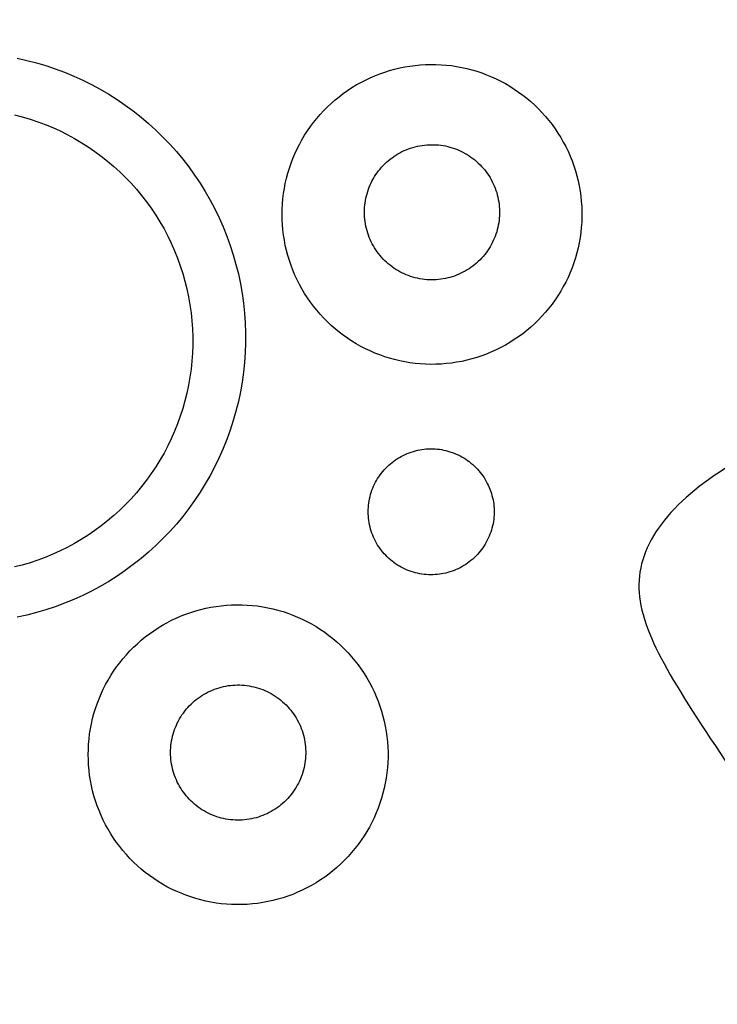
# Model space of a CAD drawing. Units: millimetres. Extents: x 13075 to 16895, y 1447 to 3036.
# Drawn here: x 13790 to 13798, y 2382 to 2394 of the extents above; entities that cross this region are included whole.
import ezdxf

# ---------------------------------------------------------------- set-up
doc = ezdxf.new("R2010")
doc.units = ezdxf.units.MM

# ---------------------------------------------------------------- blocks, each defined once
blk = doc.blocks.new('car')
for points in [[(4287.1, 405.9), (4285.97, 405.64), (4284.84, 405.35), (4283.72, 405.03), (4282.62, 404.66), (4281.53, 404.25), (4280.45, 403.81), (4279.39, 403.33), (4278.35, 402.81), (4277.33, 402.26), (4276.32, 401.67), (4275.34, 401.05), (4274.38, 400.4), (4273.44, 399.71), (4272.53, 398.99), (4271.64, 398.23), (4270.78, 397.45), (4269.95, 396.64), (4269.14, 395.8), (4268.37, 394.93), (4267.62, 394.04), (4266.91, 393.12), (4266.23, 392.17), (4265.58, 391.21), (4264.97, 390.22), (4264.39, 389.21), (4263.85, 388.18), (4263.34, 387.13), (4262.87, 386.07), (4262.43, 384.99), (4262.04, 383.9), (4261.68, 382.79), (4261.36, 381.67), (4261.08, 380.54), (4260.84, 379.4), (4260.64, 378.26), (4260.48, 377.1), (4260.36, 375.95), (4260.28, 374.79), (4260.24, 373.62), (4260.24, 372.46), (4260.28, 371.3), (4260.36, 370.14), (4260.48, 368.98), (4260.64, 367.83), (4260.84, 366.68), (4261.08, 365.54), (4261.36, 364.41), (4261.68, 363.3), (4262.04, 362.19), (4262.43, 361.09), (4262.87, 360.01), (4263.34, 358.95), (4263.85, 357.9), (4264.39, 356.87), (4264.97, 355.87), (4265.58, 354.88), (4266.23, 353.91), (4266.91, 352.97), (4267.62, 352.05), (4268.37, 351.15), (4269.14, 350.28), (4269.95, 349.44), (4270.78, 348.63), (4271.64, 347.85), (4272.53, 347.1), (4273.44, 346.38), (4274.38, 345.69), (4275.34, 345.03), (4276.32, 344.41), (4277.33, 343.82), (4278.35, 343.27), (4279.39, 342.75), (4280.45, 342.27), (4281.53, 341.83), (4282.62, 341.43), (4283.72, 341.06), (4284.84, 340.73), (4285.97, 340.44), (4287.1, 340.19)], [(4287.41, 399.23), (4286.49, 399), (4285.58, 398.73), (4284.68, 398.43), (4283.79, 398.1), (4282.92, 397.74), (4282.05, 397.35), (4281.2, 396.93), (4280.37, 396.48), (4279.55, 396), (4278.75, 395.49), (4277.97, 394.95), (4277.2, 394.39), (4276.46, 393.81), (4275.73, 393.19), (4275.03, 392.56), (4274.35, 391.89), (4273.7, 391.21), (4273.07, 390.5), (4272.46, 389.77), (4271.88, 389.02), (4271.32, 388.26), (4270.8, 387.47), (4270.3, 386.66), (4269.82, 385.84), (4269.38, 385), (4268.97, 384.15), (4268.58, 383.28), (4268.23, 382.4), (4267.91, 381.51), (4267.62, 380.61), (4267.36, 379.7), (4267.13, 378.78), (4266.93, 377.85), (4266.77, 376.91), (4266.64, 375.97), (4266.54, 375.03), (4266.47, 374.09), (4266.44, 373.14), (4266.44, 372.19), (4266.47, 371.24), (4266.54, 370.3), (4266.64, 369.35), (4266.77, 368.41), (4266.93, 367.48), (4267.13, 366.55), (4267.36, 365.63), (4267.62, 364.72), (4267.91, 363.82), (4268.23, 362.93), (4268.58, 362.05), (4268.97, 361.18), (4269.38, 360.33), (4269.82, 359.49), (4270.3, 358.67), (4270.8, 357.86), (4271.32, 357.07), (4271.88, 356.3), (4272.46, 355.55), (4273.07, 354.83), (4273.7, 354.12), (4274.35, 353.43), (4275.03, 352.77), (4275.73, 352.14), (4276.46, 351.52), (4277.2, 350.93), (4277.97, 350.37), (4278.75, 349.84), (4279.55, 349.33), (4280.37, 348.85), (4281.2, 348.4), (4282.05, 347.98), (4282.92, 347.59), (4283.79, 347.23), (4284.68, 346.9), (4285.58, 346.6), (4286.49, 346.33), (4287.41, 346.1)]]:
    blk.add_lwpolyline(points)
for points in [[(4255.94, 387.55), (4255.93, 388.16), (4255.89, 388.77), (4255.84, 389.38), (4255.77, 389.99), (4255.67, 390.59), (4255.56, 391.19), (4255.42, 391.79), (4255.26, 392.38), (4255.08, 392.97), (4254.88, 393.55), (4254.67, 394.12), (4254.43, 394.68), (4254.17, 395.24), (4253.89, 395.78), (4253.6, 396.32), (4253.29, 396.84), (4252.95, 397.36), (4252.61, 397.86), (4252.24, 398.35), (4251.86, 398.83), (4251.46, 399.29), (4251.04, 399.74), (4250.61, 400.17), (4250.16, 400.59), (4249.7, 401), (4249.23, 401.38), (4248.74, 401.76), (4248.24, 402.11), (4247.73, 402.45), (4247.21, 402.76), (4246.68, 403.06), (4246.13, 403.34), (4245.58, 403.61), (4245.02, 403.85), (4244.45, 404.07), (4243.87, 404.28), (4243.29, 404.46), (4242.7, 404.62), (4242.1, 404.76), (4241.5, 404.88), (4240.9, 404.98), (4240.29, 405.06), (4239.68, 405.12), (4239.07, 405.16), (4238.46, 405.18), (4237.85, 405.17), (4237.24, 405.14), (4236.63, 405.1), (4236.02, 405.03), (4235.41, 404.94), (4234.81, 404.83), (4234.22, 404.69), (4233.62, 404.54), (4233.04, 404.37), (4232.45, 404.18), (4231.88, 403.96), (4231.32, 403.73), (4230.76, 403.48), (4230.21, 403.21), (4229.67, 402.92), (4229.14, 402.61), (4228.63, 402.28), (4228.12, 401.93), (4227.63, 401.57), (4227.15, 401.19), (4226.68, 400.8), (4226.23, 400.39), (4225.79, 399.96), (4225.37, 399.52), (4224.96, 399.06), (4224.57, 398.59), (4224.19, 398.11), (4223.83, 397.61), (4223.49, 397.1), (4223.17, 396.58), (4222.87, 396.05), (4222.58, 395.51), (4222.31, 394.96), (4222.07, 394.4), (4221.84, 393.83), (4221.63, 393.26), (4221.44, 392.67), (4221.27, 392.09), (4221.13, 391.49), (4221, 390.89), (4220.89, 390.29), (4220.81, 389.68), (4220.75, 389.08), (4220.7, 388.47), (4220.68, 387.85), (4220.68, 387.24), (4220.7, 386.63), (4220.75, 386.02), (4220.81, 385.41), (4220.89, 384.81), (4221, 384.2), (4221.13, 383.6), (4221.27, 383.01), (4221.44, 382.42), (4221.63, 381.84), (4221.84, 381.26), (4222.07, 380.7), (4222.31, 380.14), (4222.58, 379.59), (4222.87, 379.05), (4223.17, 378.51), (4223.49, 377.99), (4223.83, 377.49), (4224.19, 376.99), (4224.57, 376.51), (4224.96, 376.04), (4225.37, 375.58), (4225.79, 375.14), (4226.23, 374.71), (4226.68, 374.3), (4227.15, 373.9), (4227.63, 373.52), (4228.12, 373.16), (4228.63, 372.82), (4229.14, 372.49), (4229.67, 372.18), (4230.21, 371.89), (4230.76, 371.62), (4231.32, 371.37), (4231.88, 371.13), (4232.45, 370.92), (4233.04, 370.73), (4233.62, 370.55), (4234.22, 370.4), (4234.81, 370.27), (4235.41, 370.16), (4236.02, 370.07), (4236.63, 370), (4237.24, 369.95), (4237.85, 369.93), (4238.46, 369.92), (4239.07, 369.94), (4239.68, 369.97), (4240.29, 370.03), (4240.9, 370.11), (4241.5, 370.21), (4242.1, 370.33), (4242.7, 370.48), (4243.29, 370.64), (4243.87, 370.82), (4244.45, 371.02), (4245.02, 371.25), (4245.58, 371.49), (4246.13, 371.75), (4246.68, 372.03), (4247.21, 372.33), (4247.73, 372.65), (4248.24, 372.99), (4248.74, 373.34), (4249.23, 373.71), (4249.7, 374.1), (4250.16, 374.5), (4250.61, 374.92), (4251.04, 375.36), (4251.46, 375.81), (4251.86, 376.27), (4252.24, 376.75), (4252.61, 377.24), (4252.95, 377.74), (4253.29, 378.25), (4253.6, 378.78), (4253.89, 379.31), (4254.17, 379.86), (4254.43, 380.42), (4254.67, 380.98), (4254.88, 381.55), (4255.08, 382.13), (4255.26, 382.72), (4255.42, 383.31), (4255.56, 383.9), (4255.67, 384.5), (4255.77, 385.11), (4255.84, 385.72), (4255.89, 386.33), (4255.93, 386.94)], [(4246.25, 387.8), (4246.25, 388.07), (4246.24, 388.35), (4246.21, 388.62), (4246.18, 388.9), (4246.14, 389.17), (4246.08, 389.44), (4246.02, 389.71), (4245.95, 389.97), (4245.87, 390.24), (4245.78, 390.5), (4245.68, 390.76), (4245.57, 391.01), (4245.46, 391.26), (4245.33, 391.51), (4245.2, 391.75), (4245.06, 391.99), (4244.91, 392.22), (4244.75, 392.44), (4244.59, 392.67), (4244.42, 392.88), (4244.23, 393.09), (4244.05, 393.29), (4243.85, 393.49), (4243.65, 393.68), (4243.45, 393.86), (4243.23, 394.03), (4243.01, 394.2), (4242.79, 394.36), (4242.56, 394.51), (4242.32, 394.66), (4242.08, 394.79), (4241.84, 394.92), (4241.59, 395.04), (4241.33, 395.14), (4241.08, 395.25), (4240.82, 395.34), (4240.55, 395.42), (4240.29, 395.49), (4240.02, 395.56), (4239.75, 395.61), (4239.48, 395.66), (4239.2, 395.69), (4238.93, 395.72), (4238.65, 395.74), (4238.38, 395.74), (4238.1, 395.74), (4237.83, 395.73), (4237.55, 395.71), (4237.28, 395.68), (4237, 395.64), (4236.73, 395.59), (4236.46, 395.53), (4236.2, 395.46), (4235.93, 395.38), (4235.67, 395.29), (4235.41, 395.2), (4235.16, 395.09), (4234.9, 394.98), (4234.66, 394.85), (4234.41, 394.72), (4234.18, 394.58), (4233.94, 394.44), (4233.72, 394.28), (4233.49, 394.12), (4233.28, 393.95), (4233.07, 393.77), (4232.86, 393.58), (4232.66, 393.39), (4232.47, 393.19), (4232.29, 392.99), (4232.11, 392.77), (4231.94, 392.56), (4231.78, 392.33), (4231.63, 392.1), (4231.48, 391.87), (4231.35, 391.63), (4231.22, 391.39), (4231.1, 391.14), (4230.99, 390.89), (4230.88, 390.63), (4230.79, 390.37), (4230.7, 390.11), (4230.63, 389.84), (4230.56, 389.57), (4230.51, 389.3), (4230.46, 389.03), (4230.42, 388.76), (4230.39, 388.49), (4230.37, 388.21), (4230.36, 387.93), (4230.36, 387.66), (4230.37, 387.38), (4230.39, 387.11), (4230.42, 386.83), (4230.46, 386.56), (4230.51, 386.29), (4230.56, 386.02), (4230.63, 385.75), (4230.7, 385.49), (4230.79, 385.22), (4230.88, 384.96), (4230.99, 384.71), (4231.1, 384.46), (4231.22, 384.21), (4231.35, 383.96), (4231.48, 383.72), (4231.63, 383.49), (4231.78, 383.26), (4231.94, 383.04), (4232.11, 382.82), (4232.29, 382.61), (4232.47, 382.4), (4232.66, 382.2), (4232.86, 382.01), (4233.07, 381.82), (4233.28, 381.65), (4233.49, 381.47), (4233.72, 381.31), (4233.94, 381.16), (4234.18, 381.01), (4234.41, 380.87), (4234.66, 380.74), (4234.9, 380.62), (4235.16, 380.5), (4235.41, 380.4), (4235.67, 380.3), (4235.93, 380.21), (4236.2, 380.14), (4236.46, 380.07), (4236.73, 380.01), (4237, 379.96), (4237.28, 379.92), (4237.55, 379.89), (4237.83, 379.86), (4238.1, 379.85), (4238.38, 379.85), (4238.65, 379.86), (4238.93, 379.87), (4239.2, 379.9), (4239.48, 379.94), (4239.75, 379.98), (4240.02, 380.04), (4240.29, 380.1), (4240.55, 380.17), (4240.82, 380.26), (4241.08, 380.35), (4241.33, 380.45), (4241.59, 380.56), (4241.84, 380.68), (4242.08, 380.8), (4242.32, 380.94), (4242.56, 381.08), (4242.79, 381.23), (4243.01, 381.39), (4243.23, 381.56), (4243.45, 381.73), (4243.65, 381.92), (4243.85, 382.1), (4244.05, 382.3), (4244.23, 382.5), (4244.42, 382.71), (4244.59, 382.93), (4244.75, 383.15), (4244.91, 383.37), (4245.06, 383.61), (4245.2, 383.84), (4245.33, 384.08), (4245.46, 384.33), (4245.57, 384.58), (4245.68, 384.84), (4245.78, 385.09), (4245.87, 385.35), (4245.95, 385.62), (4246.02, 385.88), (4246.08, 386.15), (4246.14, 386.42), (4246.18, 386.7), (4246.21, 386.97), (4246.24, 387.25), (4246.25, 387.52)], [(4245.81, 352.59), (4245.8, 352.84), (4245.79, 353.1), (4245.77, 353.36), (4245.74, 353.61), (4245.7, 353.87), (4245.65, 354.12), (4245.59, 354.37), (4245.53, 354.62), (4245.45, 354.86), (4245.37, 355.11), (4245.28, 355.35), (4245.18, 355.58), (4245.07, 355.82), (4244.95, 356.05), (4244.83, 356.27), (4244.7, 356.49), (4244.56, 356.71), (4244.41, 356.92), (4244.26, 357.12), (4244.09, 357.32), (4243.93, 357.52), (4243.75, 357.71), (4243.57, 357.89), (4243.38, 358.07), (4243.19, 358.24), (4242.99, 358.4), (4242.79, 358.55), (4242.58, 358.7), (4242.36, 358.84), (4242.14, 358.98), (4241.92, 359.1), (4241.69, 359.22), (4241.46, 359.33), (4241.22, 359.43), (4240.98, 359.53), (4240.74, 359.61), (4240.5, 359.69), (4240.25, 359.76), (4240, 359.82), (4239.75, 359.87), (4239.49, 359.91), (4239.24, 359.94), (4238.98, 359.97), (4238.73, 359.98), (4238.47, 359.99), (4238.21, 359.99), (4237.95, 359.98), (4237.7, 359.96), (4237.44, 359.93), (4237.19, 359.89), (4236.94, 359.84), (4236.68, 359.79), (4236.44, 359.72), (4236.19, 359.65), (4235.95, 359.57), (4235.7, 359.48), (4235.47, 359.38), (4235.23, 359.28), (4235, 359.16), (4234.78, 359.04), (4234.55, 358.91), (4234.34, 358.77), (4234.12, 358.63), (4233.92, 358.48), (4233.72, 358.32), (4233.52, 358.15), (4233.33, 357.98), (4233.15, 357.8), (4232.97, 357.61), (4232.8, 357.42), (4232.63, 357.22), (4232.47, 357.02), (4232.32, 356.81), (4232.18, 356.6), (4232.05, 356.38), (4231.92, 356.16), (4231.8, 355.93), (4231.69, 355.7), (4231.58, 355.46), (4231.49, 355.23), (4231.4, 354.98), (4231.32, 354.74), (4231.25, 354.49), (4231.19, 354.24), (4231.13, 353.99), (4231.09, 353.74), (4231.05, 353.48), (4231.03, 353.23), (4231.01, 352.97), (4231, 352.72), (4231, 352.46), (4231.01, 352.2), (4231.03, 351.94), (4231.05, 351.69), (4231.09, 351.43), (4231.13, 351.18), (4231.19, 350.93), (4231.25, 350.68), (4231.32, 350.43), (4231.4, 350.19), (4231.49, 349.95), (4231.58, 349.71), (4231.69, 349.47), (4231.8, 349.24), (4231.92, 349.01), (4232.05, 348.79), (4232.18, 348.57), (4232.32, 348.36), (4232.47, 348.15), (4232.63, 347.95), (4232.8, 347.75), (4232.97, 347.56), (4233.15, 347.37), (4233.33, 347.19), (4233.52, 347.02), (4233.72, 346.85), (4233.92, 346.7), (4234.12, 346.54), (4234.34, 346.4), (4234.55, 346.26), (4234.78, 346.13), (4235, 346.01), (4235.23, 345.9), (4235.47, 345.79), (4235.7, 345.69), (4235.95, 345.6), (4236.19, 345.52), (4236.44, 345.45), (4236.68, 345.38), (4236.94, 345.33), (4237.19, 345.28), (4237.44, 345.24), (4237.7, 345.22), (4237.95, 345.2), (4238.21, 345.18), (4238.47, 345.18), (4238.73, 345.19), (4238.98, 345.2), (4239.24, 345.23), (4239.49, 345.26), (4239.75, 345.3), (4240, 345.36), (4240.25, 345.42), (4240.5, 345.48), (4240.74, 345.56), (4240.98, 345.65), (4241.22, 345.74), (4241.46, 345.84), (4241.69, 345.95), (4241.92, 346.07), (4242.14, 346.2), (4242.36, 346.33), (4242.58, 346.47), (4242.79, 346.62), (4242.99, 346.77), (4243.19, 346.94), (4243.38, 347.11), (4243.57, 347.28), (4243.75, 347.47), (4243.93, 347.65), (4244.09, 347.85), (4244.26, 348.05), (4244.41, 348.26), (4244.56, 348.47), (4244.7, 348.68), (4244.83, 348.9), (4244.95, 349.13), (4245.07, 349.36), (4245.18, 349.59), (4245.28, 349.83), (4245.37, 350.07), (4245.45, 350.31), (4245.53, 350.56), (4245.59, 350.8), (4245.65, 351.06), (4245.7, 351.31), (4245.74, 351.56), (4245.77, 351.82), (4245.79, 352.07), (4245.8, 352.33)], [(4278.73, 324.04), (4278.72, 324.65), (4278.69, 325.26), (4278.64, 325.87), (4278.57, 326.48), (4278.47, 327.08), (4278.35, 327.68), (4278.22, 328.28), (4278.06, 328.87), (4277.88, 329.46), (4277.68, 330.03), (4277.47, 330.61), (4277.23, 331.17), (4276.97, 331.72), (4276.69, 332.27), (4276.4, 332.81), (4276.09, 333.33), (4275.75, 333.85), (4275.4, 334.35), (4275.04, 334.84), (4274.65, 335.32), (4274.25, 335.78), (4273.84, 336.23), (4273.41, 336.66), (4272.96, 337.08), (4272.5, 337.49), (4272.03, 337.87), (4271.54, 338.24), (4271.04, 338.6), (4270.53, 338.93), (4270.01, 339.25), (4269.48, 339.55), (4268.93, 339.83), (4268.38, 340.09), (4267.82, 340.34), (4267.25, 340.56), (4266.67, 340.76), (4266.09, 340.95), (4265.5, 341.11), (4264.9, 341.25), (4264.3, 341.37), (4263.7, 341.47), (4263.09, 341.55), (4262.48, 341.61), (4261.87, 341.65), (4261.26, 341.66), (4260.65, 341.66), (4260.04, 341.63), (4259.43, 341.58), (4258.82, 341.52), (4258.21, 341.43), (4257.61, 341.31), (4257.01, 341.18), (4256.42, 341.03), (4255.83, 340.86), (4255.25, 340.66), (4254.68, 340.45), (4254.11, 340.22), (4253.56, 339.97), (4253.01, 339.69), (4252.47, 339.4), (4251.94, 339.1), (4251.42, 338.77), (4250.92, 338.42), (4250.43, 338.06), (4249.95, 337.68), (4249.48, 337.29), (4249.03, 336.87), (4248.59, 336.45), (4248.16, 336.01), (4247.76, 335.55), (4247.37, 335.08), (4246.99, 334.6), (4246.63, 334.1), (4246.29, 333.59), (4245.97, 333.07), (4245.67, 332.54), (4245.38, 332), (4245.11, 331.45), (4244.86, 330.89), (4244.64, 330.32), (4244.43, 329.75), (4244.24, 329.16), (4244.07, 328.57), (4243.93, 327.98), (4243.8, 327.38), (4243.69, 326.78), (4243.61, 326.17), (4243.55, 325.56), (4243.5, 324.95), (4243.48, 324.34), (4243.48, 323.73), (4243.5, 323.12), (4243.55, 322.51), (4243.61, 321.9), (4243.69, 321.29), (4243.8, 320.69), (4243.93, 320.09), (4244.07, 319.5), (4244.24, 318.91), (4244.43, 318.33), (4244.64, 317.75), (4244.86, 317.19), (4245.11, 316.63), (4245.38, 316.07), (4245.67, 315.53), (4245.97, 315), (4246.29, 314.48), (4246.63, 313.97), (4246.99, 313.48), (4247.37, 312.99), (4247.76, 312.52), (4248.16, 312.07), (4248.59, 311.63), (4249.03, 311.2), (4249.48, 310.79), (4249.95, 310.39), (4250.43, 310.01), (4250.92, 309.65), (4251.42, 309.31), (4251.94, 308.98), (4252.47, 308.67), (4253.01, 308.38), (4253.56, 308.11), (4254.11, 307.86), (4254.68, 307.62), (4255.25, 307.41), (4255.83, 307.22), (4256.42, 307.04), (4257.01, 306.89), (4257.61, 306.76), (4258.21, 306.65), (4258.82, 306.56), (4259.43, 306.49), (4260.04, 306.44), (4260.65, 306.41), (4261.26, 306.41), (4261.87, 306.43), (4262.48, 306.46), (4263.09, 306.52), (4263.7, 306.6), (4264.3, 306.7), (4264.9, 306.82), (4265.5, 306.96), (4266.09, 307.13), (4266.67, 307.31), (4267.25, 307.51), (4267.82, 307.74), (4268.38, 307.98), (4268.93, 308.24), (4269.48, 308.52), (4270.01, 308.82), (4270.53, 309.14), (4271.04, 309.48), (4271.54, 309.83), (4272.03, 310.2), (4272.5, 310.59), (4272.96, 310.99), (4273.41, 311.41), (4273.84, 311.85), (4274.25, 312.29), (4274.65, 312.76), (4275.04, 313.23), (4275.4, 313.72), (4275.75, 314.23), (4276.09, 314.74), (4276.4, 315.27), (4276.69, 315.8), (4276.97, 316.35), (4277.23, 316.9), (4277.47, 317.47), (4277.68, 318.04), (4277.88, 318.62), (4278.06, 319.2), (4278.22, 319.8), (4278.35, 320.39), (4278.47, 320.99), (4278.57, 321.6), (4278.64, 322.2), (4278.69, 322.81), (4278.72, 323.43)], [(4269.05, 324.29), (4269.05, 324.56), (4269.03, 324.84), (4269.01, 325.11), (4268.98, 325.38), (4268.93, 325.66), (4268.88, 325.93), (4268.82, 326.2), (4268.75, 326.46), (4268.67, 326.73), (4268.58, 326.99), (4268.48, 327.25), (4268.37, 327.5), (4268.26, 327.75), (4268.13, 328), (4268, 328.24), (4267.86, 328.48), (4267.71, 328.71), (4267.55, 328.93), (4267.39, 329.15), (4267.21, 329.37), (4267.03, 329.58), (4266.85, 329.78), (4266.65, 329.98), (4266.45, 330.17), (4266.24, 330.35), (4266.03, 330.52), (4265.81, 330.69), (4265.59, 330.85), (4265.36, 331), (4265.12, 331.14), (4264.88, 331.28), (4264.63, 331.41), (4264.39, 331.52), (4264.13, 331.63), (4263.88, 331.73), (4263.61, 331.83), (4263.35, 331.91), (4263.09, 331.98), (4262.82, 332.05), (4262.55, 332.1), (4262.28, 332.15), (4262, 332.18), (4261.73, 332.21), (4261.45, 332.22), (4261.18, 332.23), (4260.9, 332.23), (4260.62, 332.22), (4260.35, 332.2), (4260.08, 332.16), (4259.8, 332.12), (4259.53, 332.07), (4259.26, 332.01), (4258.99, 331.95), (4258.73, 331.87), (4258.47, 331.78), (4258.21, 331.68), (4257.95, 331.58), (4257.7, 331.47), (4257.46, 331.34), (4257.21, 331.21), (4256.98, 331.07), (4256.74, 330.93), (4256.51, 330.77), (4256.29, 330.61), (4256.08, 330.44), (4255.87, 330.26), (4255.66, 330.07), (4255.46, 329.88), (4255.27, 329.68), (4255.09, 329.47), (4254.91, 329.26), (4254.74, 329.04), (4254.58, 328.82), (4254.43, 328.59), (4254.28, 328.36), (4254.15, 328.12), (4254.02, 327.87), (4253.9, 327.63), (4253.79, 327.37), (4253.68, 327.12), (4253.59, 326.86), (4253.5, 326.6), (4253.43, 326.33), (4253.36, 326.06), (4253.3, 325.79), (4253.26, 325.52), (4253.22, 325.25), (4253.19, 324.97), (4253.17, 324.7), (4253.16, 324.42), (4253.16, 324.15), (4253.17, 323.87), (4253.19, 323.6), (4253.22, 323.32), (4253.26, 323.05), (4253.3, 322.78), (4253.36, 322.51), (4253.43, 322.24), (4253.5, 321.97), (4253.59, 321.71), (4253.68, 321.45), (4253.79, 321.2), (4253.9, 320.94), (4254.02, 320.7), (4254.15, 320.45), (4254.28, 320.21), (4254.43, 319.98), (4254.58, 319.75), (4254.74, 319.53), (4254.91, 319.31), (4255.09, 319.1), (4255.27, 318.89), (4255.46, 318.69), (4255.66, 318.5), (4255.87, 318.31), (4256.08, 318.13), (4256.29, 317.96), (4256.51, 317.8), (4256.74, 317.64), (4256.98, 317.5), (4257.21, 317.36), (4257.46, 317.23), (4257.7, 317.1), (4257.95, 316.99), (4258.21, 316.89), (4258.47, 316.79), (4258.73, 316.7), (4258.99, 316.62), (4259.26, 316.56), (4259.53, 316.5), (4259.8, 316.45), (4260.08, 316.41), (4260.35, 316.37), (4260.62, 316.35), (4260.9, 316.34), (4261.18, 316.34), (4261.45, 316.35), (4261.73, 316.36), (4262, 316.39), (4262.28, 316.42), (4262.55, 316.47), (4262.82, 316.52), (4263.09, 316.59), (4263.35, 316.66), (4263.61, 316.74), (4263.88, 316.84), (4264.13, 316.94), (4264.39, 317.05), (4264.63, 317.16), (4264.88, 317.29), (4265.12, 317.43), (4265.36, 317.57), (4265.59, 317.72), (4265.81, 317.88), (4266.03, 318.05), (4266.24, 318.22), (4266.45, 318.4), (4266.65, 318.59), (4266.85, 318.79), (4267.03, 318.99), (4267.21, 319.2), (4267.39, 319.42), (4267.55, 319.64), (4267.71, 319.86), (4267.86, 320.09), (4268, 320.33), (4268.13, 320.57), (4268.26, 320.82), (4268.37, 321.07), (4268.48, 321.32), (4268.58, 321.58), (4268.67, 321.84), (4268.75, 322.11), (4268.82, 322.37), (4268.88, 322.64), (4268.93, 322.91), (4268.98, 323.19), (4269.01, 323.46), (4269.03, 323.73), (4269.05, 324.01)]]:
    blk.add_lwpolyline(points, close=True)
blk.add_rational_spline([(577.02, 736.56), (577.02, 736.56), (577.18, 736.32), (577.45, 735.91), (577.88, 735.34), (578.31, 734.77), (578.74, 734.2), (569.16, 725.06), (558.29, 712.81), (558.29, 695.58), (553.23, 687.62), (543.1, 685.81), (537.03, 675.1), (539.27, 649), (539.95, 640.16), (521.86, 633.72), (511.59, 622.55), (499.53, 610.49), (499.53, 596.65), (500.87, 567.62), (508.46, 504.19), (512.93, 467.57), (520.08, 442.11), (524.54, 439.88), (533.03, 437.65), (537.5, 442.56), (535.26, 466.68), (538.39, 487.67), (545.98, 501.07), (552.68, 500.62), (555.87, 499.64), (560.21, 481.19), (566.72, 447.19), (582.64, 387.86), (583.72, 375.56), (581.19, 374.83), (565.63, 373.75), (560.93, 367.96), (564.91, 354.57), (575.4, 342.27), (616.28, 321.65), (652.32, 314.93), (652.38, 314.84), (658.76, 305.24), (667.76, 284.98), (700.54, 267.33), (740.04, 257.24), (823.24, 258.08), (879.55, 253.04), (906.44, 256.4), (917.2, 269.47), (920.21, 278.63), (921.2, 285.01), (944.03, 300), (989.8, 300), (1000.94, 297.84), (1037.36, 118.52), (1178.41, 1.96), (1361.38, 0), (1544.35, -1.96), (1687.88, 111.54), (1728.14, 290.04), (1762.25, 288.01), (1788.56, 283.54), (1807.08, 276.63), (1807.54, 266.27), (1808.7, 254.01), (1813.58, 248.45), (1826.58, 249.02), (1889.34, 252.87), (2085.32, 269.52), (2272.34, 278.48), (2712.97, 282.33), (3192.04, 284.89), (3548.13, 279.77), (3827.21, 263.28), (3837.42, 263.28), (3841.15, 266.38), (3842.82, 278.23), (3843.14, 286.59), (3883.1, 294.55), (3912.56, 297.95), (3931.51, 296.8), (3970.7, 106.63), (4124.94, -11.32), (4318.73, 0.69), (4512.53, 12.7), (4651.02, 148.79), (4666.43, 342.34), (4714.54, 344.75), (4738.59, 342.85), (4738.58, 336.64), (4738.59, 334.09), (4738.82, 319.98), (4742.8, 315.01), (4755.05, 316.37), (4806.11, 322.5), (5061, 354.97), (5086.01, 356.31), (5100.31, 348.27), (5105.22, 342.01), (5135.59, 343.35), (5176.68, 344.69), (5240.99, 354.52), (5263.32, 356.75), (5282.53, 371.49), (5301.29, 399.63), (5306.2, 408.11), (5298.61, 408.11), (5287.44, 412.13), (5283.87, 428.21), (5313.79, 479.13), (5344.16, 535.4), (5365.6, 593.91), (5368.73, 618.92), (5363.37, 625.62), (5318.71, 629.2), (5280, 630.32), (5267.7, 631), (5264.23, 631.71), (5263.8, 641.02), (5264.26, 657.22), (5267.7, 694.69), (5274.82, 708.87), (5280.78, 810.84), (5280.78, 830.93), (5269.61, 848.8), (5261.58, 874.7), (5261.13, 907.31), (5254.43, 919.37), (5240.58, 938.13), (5237.4, 991.14), (5226.96, 1061.64), (5229.35, 1108.02), (5237.23, 1107.94), (5246.78, 1107.91), (5253.62, 1110.27), (5254.5, 1114.66), (5253.62, 1121.99), (5246, 1143.38), (5247.76, 1211.66), (5249.52, 1225.72), (5255.67, 1234.81), (5254.5, 1243.6), (5232.49, 1264.82), (5200.29, 1301.72), (5071.5, 1423.27), (4906.17, 1553.51), (4837.55, 1598.72), (4841.34, 1607.32), (4846.38, 1617.44), (4863.2, 1634.26), (4895.18, 1641.43), (4909.51, 1645.84), (4912.27, 1649.7), (4878.08, 1659.62), (4729.76, 1687.74), (4567.43, 1705.4), (4476.49, 1713.12), (4472.62, 1713.45), (4467.54, 1717.29), (4448.66, 1730.31), (4427.63, 1739.05), (4407.07, 1744.77), (4407, 1765.5), (4405.58, 1778.8), (4402.49, 1782.59), (4398.93, 1785.92), (4362.14, 1786.63), (4340.78, 1785.44), (4322.98, 1784.26), (4304.29, 1779.19), (4277.86, 1769.56), (4273.05, 1767.77), (4259.36, 1769), (4212.68, 1772.31), (4070.29, 1780.53), (3814.44, 1786.6), (3166.23, 1776.95), (2982.07, 1759.3), (2912.4, 1741.69), (2880.43, 1730.5), (2867.47, 1725.96), (2854.99, 1721.03), (2843.56, 1716.07), (2829.44, 1714.21), (2797.12, 1709.19), (2743.96, 1703.65), (2658.22, 1685.92), (2567.42, 1662.41), (2523.84, 1645.63), (2397.38, 1567.99), (2164.77, 1427.62), (1909.01, 1260.07), (1839.03, 1215.47), (1808.07, 1193.16), (1797.54, 1188.42), (1792.23, 1189.19), (1775.57, 1191.95), (1739.21, 1204.07), (1669.09, 1191.82), (1537.71, 1178.89), (1385.23, 1157.1), (1227.3, 1131.92), (1091.83, 1104.01), (977.47, 1082.22), (755.02, 1014.85), (675.52, 975.55), (639.79, 949.64), (631.3, 949.64), (622.81, 948.75), (620.51, 942.61), (618.92, 940.52), (617.4, 938.63), (607.11, 926.7), (588.39, 898.36), (580.83, 879.98), (574.81, 854.38), (570.69, 817.44), (568.73, 774.83), (569.19, 761.14), (570.01, 753.19), (572.65, 744.67), (575.36, 739.17), (576.7, 737.02), (577.02, 736.56)], [1, 1, 1, 1, 1, 1, 1, 1, 1, 1, 1, 1, 1, 1, 1, 1, 1, 1, 1, 1, 1, 1, 1, 1, 1, 1, 1, 1, 1, 1, 1, 1, 1, 1, 1, 1, 1, 1, 1, 1, 1, 1, 1, 1, 1, 1, 1, 1, 1, 1, 1, 1, 1, 1, 1, 1, 0.851775121752, 0.851775121752, 1, 0.851775121752, 0.851775121752, 1, 1, 1, 1, 1, 1, 1, 1, 1, 1, 1, 1, 1, 1, 1, 1, 1, 1, 1, 1, 1, 1, 0.836844261587, 0.836844261587, 1, 0.836844261587, 0.836844261587, 1, 1, 1, 1, 1, 1, 1, 1, 1, 1, 1, 1, 1, 1, 1, 1, 1, 1, 1, 1, 1, 1, 1, 1, 1, 1, 1, 1, 1, 1, 1, 1, 1, 1, 1, 1, 1, 1, 1, 1, 1, 1, 1, 1, 1, 1, 1, 1, 1, 1, 1, 1, 1, 1, 1, 1, 1, 1, 1, 1, 1, 1, 1, 1, 1, 1, 1, 1, 1, 1, 1, 1, 1, 1, 1, 1, 1, 1, 1, 1, 1, 1, 1, 1, 1, 1, 1, 1, 1, 1, 1, 1, 1, 1, 1, 1, 1, 1, 1, 1, 1, 1, 1, 1, 1, 1, 1, 1, 1, 1, 1, 1, 1, 1, 1, 1, 1, 1, 1, 1, 1, 1, 1, 1, 1, 1, 1, 1, 1, 1, 1, 1, 1, 1, 1, 1, 1, 1], degree=3, knots=[-2229.945291, -2229.945291, -2229.945291, -2229.945291, -2228.945291, -2228.945291, -2228.945291, -2227.945291, -2227.945291, -2227.945291, -2227.143069, -2226.143069, -2225.143069, -2224.143069, -2223.143069, -2222.182453, -2222.182453, -2222.182453, -2221.182453, -2220.182453, -2219.182453, -2218.182453, -2217.182453, -2216.182453, -2215.182453, -2214.182453, -2213.182453, -2212.182453, -2211.182453, -2210.182453, -2209.182453, -2208.182453, -2207.182453, -2206.182453, -2205.182453, -2204.182453, -2203.182453, -2202.182453, -2201.182453, -2200.182453, -2199.182453, -2198.182453, -2197.182453, -2197.182453, -2197.182453, -2197.1734, -2196.1734, -2195.1734, -2194.1734, -2193.1734, -2192.1734, -2191.1734, -2190.1734, -2189.428972, -2189.428972, -2189.428972, -2188.428972, -2188.428972, -2188.428972, -1682.790842, -1682.790842, -1682.790842, -1177.152713, -1177.152713, -1177.152713, -1176.152713, -1176.152713, -1176.152713, -1175.525739, -1174.525739, -1173.525739, -1172.525739, -1171.525739, -1170.525739, -1169.525739, -1168.525739, -1167.525739, -1166.525739, -1165.525739, -1164.525739, -1163.792008, -1163.792008, -1163.792008, -1162.792008, -1162.792008, -1162.792008, -631.212944, -631.212944, -631.212944, -99.633881, -99.633881, -99.633881, -98.633881, -98.633881, -98.633881, -98.443786, -97.443786, -96.443786, -95.443786, -94.443786, -93.443786, -92.443786, -91.443786, -90.443786, -89.443786, -88.443786, -87.443786, -86.443786, -85.443786, -84.443786, -83.443786, -82.443786, -81.443786, -80.443786, -79.443786, -78.443786, -77.443786, -76.443786, -75.443786, -74.443786, -73.91958, -73.91958, -73.91958, -73.351149, -72.351149, -71.351149, -70.351149, -69.351149, -68.351149, -67.351149, -66.351149, -65.351149, -64.351149, -63.351149, -62.351149, -62.351149, -62.351149, -61.934937, -60.934937, -59.934937, -58.934937, -57.934937, -56.934937, -55.934937, -54.934937, -53.934937, -52.934937, -51.934937, -50.934937, -49.934937, -49.934937, -49.934937, -49.461716, -48.461716, -47.461716, -46.461716, -45.461716, -44.461716, -43.461716, -42.461716, -42.417351, -42.417351, -42.417351, -42.047355, -41.155017, -41.155017, -41.155017, -40.155017, -39.155017, -38.155017, -37.155017, -36.155017, -35.155017, -34.155017, -33.947572, -33.947572, -33.947572, -33.463566, -32.463566, -31.463566, -30.463566, -29.463566, -28.463566, -28.463566, -28.463566, -28.058288, -28.058288, -28.058288, -27.54378, -26.54378, -25.54378, -24.54378, -23.54378, -22.54378, -21.54378, -20.54378, -19.54378, -18.54378, -18.54378, -18.54378, -18, -17, -16, -15, -14, -13, -12, -11, -10, -9, -8, -7, -6, -5, -4.421385, -4.421385, -4.421385, -3.421385, -2.421385, -1.421385, -0.421385, 0.578615, 1.578615, 2.578615, 3.578615, 4.578615, 4.850979, 4.850979, 4.850979, 4.850979])
for points, knots in [([(555.3, 691.55), (579.29, 691.84), (584, 684.24), (591.96, 649.87), (611.85, 589.82), (620.54, 554.73), (635.37, 546.41), (677.33, 542.07), (720.75, 540.62), (748.96, 537.72), (772.48, 529.77), (776.46, 513.85), (779.35, 490.33), (778.99, 453.43), (781.52, 451.26), (788.76, 450.18), (855.69, 453.07), (866.9, 463.56), (870.88, 477.67), (879.56, 516.02), (889.33, 569.2), (913.41, 632.53), (956.29, 706.05), (1014.84, 772.76), (1080.19, 817), (1150.98, 851.04), (1248.33, 879.63), (1324.57, 885.76), (1435.73, 890.07), (1562.31, 872.43), (1656.73, 830.93), (1741.8, 767.64), (1792.64, 697.09), (1832.07, 609.94), (1869.42, 470.91), (1886.02, 399.31), (1899.51, 381.68), (1921.3, 374.41), (1969.03, 382.71), (2033.14, 393.33), (2362.58, 400.05), (2856.74, 411.81), (3170.22, 419.38), (3550.08, 426.1), (3712.66, 422.65), (3769.46, 422.65), (3787.1, 440.29), (3814.67, 516.94), (3842.24, 606.26), (3883.33, 702.39), (3965.29, 784.35), (4068.01, 843.49), (4182.14, 873.58), (4276.56, 883.96), (4386.54, 879.81), (4492.37, 866.32), (4607.53, 822.74), (4674.97, 771.9), (4732.04, 700.31), (4757.98, 641.17), (4779.77, 582.03), (4785.99, 536.38), (4797.4, 516.67), (4812.97, 506.29), (4844.09, 503.18), (4931.48, 522.45), (4954.7, 541.21), (4981.06, 583.64), (5002.49, 622.94), (5034.65, 665.82), (5089.59, 689.49), (5141.84, 702), (5184.72, 704.68), (5207.05, 695.3), (5227.59, 678.77), (5243.67, 652.87), (5253.26, 635.54), (5261.08, 632.35), (5264.23, 631.71)], [0, 0, 0, 0, 1, 2, 3, 4, 5, 6, 7, 8, 9, 10, 11, 12, 13, 14, 15, 16, 17, 18, 19, 20, 21, 22, 23, 24, 25, 26, 27, 28, 29, 30, 31, 32, 33, 34, 35, 36, 37, 38, 39, 40, 41, 42, 43, 44, 45, 46, 47, 48, 49, 50, 51, 52, 53, 54, 55, 56, 57, 58, 59, 60, 61, 62, 63, 64, 65, 66, 67, 68, 69, 70, 71, 72, 73, 74, 75, 75.475794, 75.475794, 75.475794, 75.475794]), ([(4738.58, 336.64), (4738.52, 347.51), (4739.38, 383.82), (4729.18, 485.2), (4704.68, 570.29), (4674.04, 655.38), (4633.2, 713.92), (4567.85, 767.02), (4495.01, 801.06), (4411.96, 818.75), (4315.98, 825.56), (4128.78, 807.18), (4045.73, 775.87), (3953.83, 696.9), (3909.58, 626.11), (3874.86, 528.76), (3855.8, 428.69), (3841.51, 356.54), (3843.56, 306.14), (3843.26, 289.63), (3843.14, 286.59)], [100.190096, 100.190096, 100.190096, 100.190096, 101, 102, 103, 104, 105, 106, 107, 108, 109, 110, 111, 112, 113, 114, 115, 116, 117, 117.266268, 117.266268, 117.266268, 117.266268])]:
    blk.add_open_spline(points, degree=3, knots=knots)
blk.add_open_spline([(4045.55, 384.22), (4077.67, 386.11), (4116.48, 380.07), (4169.64, 370.17), (4202.74, 360.86), (4217.7, 346.19), (4209.01, 330.27), (4182.85, 293.25), (4152.32, 258.66), (4116.26, 228.18), (4102.53, 216.85)], degree=3)
blk.add_open_spline([(4045.55, 384.22), (4077.67, 386.11), (4116.48, 380.07), (4169.64, 370.17), (4202.74, 360.86), (4217.7, 346.19), (4209.01, 330.27), (4182.85, 293.25), (4152.32, 258.66), (4116.26, 228.18), (4102.53, 216.85)], degree=3)

msp = doc.modelspace()

# ---------------------------------------------------------------- block references
at = {"xscale": -0.1, "yscale": 0.1, "zscale": 0.1}
msp.add_blockref('car', (14218.859, 2352.519), dxfattribs=at)

doc.saveas('drawing.dxf')
